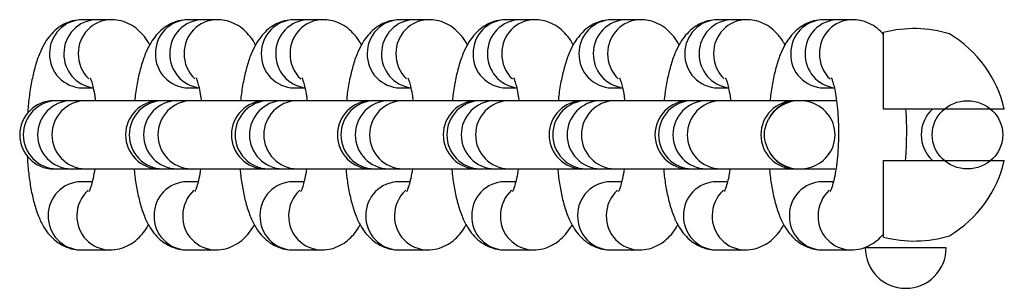
# Model space of a CAD drawing. Units: millimetres. Extents: x 53698 to 87819, y 167657 to 207491.
# Drawn here: x 62276 to 62392, y 189438 to 189470 of the extents above; entities that cross this region are included whole.
import ezdxf

# ---------------------------------------------------------------- set-up
doc = ezdxf.new("R2010")
doc.units = ezdxf.units.MM
doc.header["$MEASUREMENT"] = 0

msp = doc.modelspace()

# ---------------------------------------------------------------- linework, layer by layer
at = {"color": 7, "linetype": 'Continuous', "lineweight": 25}
for p, q in [((62285.288, 189469.672), (62283.605, 189469.672)), ((62286.97, 189469.672), (62285.288, 189469.672)), ((62297.711, 189469.672), (62296.029, 189469.672)), ((62299.393, 189469.672), (62297.711, 189469.672)), ((62310.134, 189469.672), (62308.452, 189469.672)), ((62311.817, 189469.672), (62310.134, 189469.672)), ((62322.557, 189469.672), (62320.875, 189469.672)), ((62324.24, 189469.672), (62322.557, 189469.672)), ((62334.981, 189469.672), (62333.298, 189469.672)), ((62336.663, 189469.672), (62334.981, 189469.672)), ((62347.404, 189469.672), (62345.722, 189469.672)), ((62349.086, 189469.672), (62347.404, 189469.672)), ((62359.827, 189469.672), (62358.145, 189469.672)), ((62361.51, 189469.672), (62359.827, 189469.672)), ((62372.251, 189469.672), (62370.568, 189469.672)), ((62373.933, 189469.672), (62372.251, 189469.672)), ((62377.606, 189459.173), (62377.606, 189468.173)), ((62283.605, 189461.672), (62284.863, 189461.672)), ((62296.029, 189461.672), (62297.287, 189461.672)), ((62308.452, 189461.672), (62309.71, 189461.672)), ((62320.875, 189461.672), (62322.133, 189461.672)), ((62333.298, 189461.672), (62334.557, 189461.672)), ((62345.722, 189461.672), (62346.98, 189461.672)), ((62358.145, 189461.672), (62359.403, 189461.672)), ((62370.568, 189461.672), (62371.826, 189461.672)), ((62280.561, 189460.173), (62280.237, 189460.173)), ((62282.243, 189460.173), (62280.561, 189460.173)), ((62283.925, 189460.173), (62282.243, 189460.173)), ((62292.66, 189460.173), (62283.925, 189460.173)), ((62292.984, 189460.173), (62292.66, 189460.173)), ((62294.666, 189460.173), (62292.984, 189460.173)), ((62296.348, 189460.173), (62294.666, 189460.173)), ((62305.083, 189460.173), (62296.348, 189460.173)), ((62305.407, 189460.173), (62305.083, 189460.173)), ((62307.089, 189460.173), (62305.407, 189460.173)), ((62308.772, 189460.173), (62307.089, 189460.173)), ((62317.507, 189460.173), (62308.772, 189460.173)), ((62317.83, 189460.173), (62317.507, 189460.173)), ((62319.513, 189460.173), (62317.83, 189460.173)), ((62321.195, 189460.173), (62319.513, 189460.173)), ((62329.93, 189460.173), (62321.195, 189460.173)), ((62330.254, 189460.173), (62329.93, 189460.173)), ((62331.936, 189460.173), (62330.254, 189460.173)), ((62333.618, 189460.173), (62331.936, 189460.173)), ((62342.353, 189460.173), (62333.618, 189460.173)), ((62342.677, 189460.173), (62342.353, 189460.173)), ((62344.359, 189460.173), (62342.677, 189460.173)), ((62346.042, 189460.173), (62344.359, 189460.173)), ((62354.777, 189460.173), (62346.042, 189460.173)), ((62355.1, 189460.173), (62354.777, 189460.173)), ((62356.783, 189460.173), (62355.1, 189460.173)), ((62358.465, 189460.173), (62356.783, 189460.173)), ((62367.2, 189460.173), (62358.465, 189460.173)), ((62367.524, 189460.173), (62367.2, 189460.173)), ((62367.771, 189460.173), (62367.524, 189460.173)), ((62371.991, 189460.173), (62367.771, 189460.173)), ((62391.763, 189459.173), (62377.606, 189459.173)), ((62377.606, 189444.173), (62377.606, 189453.173)), ((62377.606, 189453.173), (62391.763, 189453.173)), ((62280.237, 189452.173), (62280.561, 189452.173)), ((62280.561, 189452.173), (62282.243, 189452.173)), ((62282.243, 189452.173), (62283.925, 189452.173)), ((62283.925, 189452.173), (62292.66, 189452.173)), ((62292.66, 189452.173), (62292.984, 189452.173)), ((62292.984, 189452.173), (62294.666, 189452.173)), ((62294.666, 189452.173), (62296.348, 189452.173)), ((62296.348, 189452.173), (62305.083, 189452.173)), ((62305.083, 189452.173), (62305.407, 189452.173)), ((62305.407, 189452.173), (62307.089, 189452.173)), ((62307.089, 189452.173), (62308.772, 189452.173)), ((62308.772, 189452.173), (62317.507, 189452.173)), ((62317.507, 189452.173), (62317.83, 189452.173)), ((62317.83, 189452.173), (62319.513, 189452.173)), ((62319.513, 189452.173), (62321.195, 189452.173)), ((62321.195, 189452.173), (62329.93, 189452.173)), ((62329.93, 189452.173), (62330.254, 189452.173)), ((62330.254, 189452.173), (62331.936, 189452.173)), ((62331.936, 189452.173), (62333.618, 189452.173)), ((62333.618, 189452.173), (62342.353, 189452.173)), ((62342.353, 189452.173), (62342.677, 189452.173)), ((62342.677, 189452.173), (62344.359, 189452.173)), ((62344.359, 189452.173), (62346.042, 189452.173)), ((62346.042, 189452.173), (62354.777, 189452.173)), ((62354.777, 189452.173), (62355.1, 189452.173)), ((62355.1, 189452.173), (62356.783, 189452.173)), ((62356.783, 189452.173), (62358.465, 189452.173)), ((62358.465, 189452.173), (62367.2, 189452.173)), ((62367.2, 189452.173), (62367.524, 189452.173)), ((62367.524, 189452.173), (62367.771, 189452.173)), ((62367.771, 189452.173), (62371.931, 189452.173)), ((62284.748, 189450.673), (62283.445, 189450.673)), ((62297.171, 189450.673), (62295.868, 189450.673)), ((62309.594, 189450.673), (62308.292, 189450.673)), ((62322.018, 189450.673), (62320.715, 189450.673)), ((62334.441, 189450.673), (62333.138, 189450.673)), ((62346.864, 189450.673), (62345.562, 189450.673)), ((62359.288, 189450.673), (62357.985, 189450.673)), ((62371.711, 189450.673), (62370.408, 189450.673)), ((62283.445, 189442.673), (62286.81, 189442.673)), ((62295.868, 189442.673), (62299.233, 189442.673)), ((62308.292, 189442.673), (62311.656, 189442.673)), ((62320.715, 189442.673), (62324.08, 189442.673)), ((62333.138, 189442.673), (62336.503, 189442.673)), ((62345.562, 189442.673), (62348.926, 189442.673)), ((62357.985, 189442.673), (62361.35, 189442.673)), ((62370.408, 189442.673), (62373.773, 189442.673)), ((62384.944, 189442.923), (62375.444, 189442.923))]:
    msp.add_line(p, q, dxfattribs=at)
at = {"color": 8, "linetype": 'Continuous', "lineweight": 25}
for centre, radius, start, end in [((62283.664, 189465.75), 3.922, 90.85351, 180.63265), ((62285.346, 189465.75), 3.922, 90.85322, 180.6325), ((62287.028, 189465.75), 3.922, 90.70845, 180.63341), ((62296.087, 189465.75), 3.922, 90.85322, 180.6325), ((62297.769, 189465.75), 3.922, 90.85295, 180.63321), ((62299.451, 189465.75), 3.922, 90.70859, 180.63327), ((62308.51, 189465.75), 3.922, 90.85322, 180.6325), ((62310.193, 189465.75), 3.922, 90.85351, 180.63265), ((62311.875, 189465.75), 3.922, 90.70859, 180.63327), ((62320.934, 189465.75), 3.922, 90.85351, 180.63265), ((62322.616, 189465.75), 3.922, 90.85366, 180.6325), ((62324.298, 189465.75), 3.922, 90.70838, 180.63304), ((62333.357, 189465.75), 3.922, 90.85351, 180.63265), ((62335.039, 189465.75), 3.922, 90.85322, 180.6325), ((62336.721, 189465.75), 3.922, 90.70845, 180.63341), ((62345.78, 189465.75), 3.922, 90.85322, 180.6325), ((62347.463, 189465.75), 3.922, 90.85295, 180.63321), ((62349.145, 189465.75), 3.922, 90.70859, 180.63327), ((62358.204, 189465.75), 3.922, 90.85322, 180.6325), ((62359.886, 189465.75), 3.922, 90.85351, 180.63265), ((62361.568, 189465.75), 3.922, 90.70859, 180.63327), ((62370.627, 189465.75), 3.922, 90.85351, 180.63265), ((62372.309, 189465.75), 3.922, 90.85366, 180.6325), ((62373.991, 189465.75), 3.922, 90.70838, 180.63304), ((62283.666, 189465.598), 3.926, 178.40099, 269.11366), ((62285.38, 189465.619), 3.957, 178.7302, 262.35642), ((62287.169, 189465.658), 4.063, 179.31167, 226.22562), ((62296.089, 189465.598), 3.926, 178.40098, 269.11411), ((62297.803, 189465.619), 3.957, 178.72996, 262.35666), ((62299.593, 189465.658), 4.063, 179.31167, 226.22562), ((62308.513, 189465.598), 3.926, 178.40114, 269.11396), ((62310.227, 189465.619), 3.957, 178.72996, 262.35666), ((62312.016, 189465.658), 4.063, 179.31167, 226.22562), ((62320.936, 189465.598), 3.926, 178.40099, 269.11366), ((62322.65, 189465.619), 3.957, 178.7302, 262.35642), ((62324.439, 189465.658), 4.063, 179.31167, 226.22562), ((62333.359, 189465.598), 3.926, 178.40099, 269.11366), ((62335.073, 189465.619), 3.957, 178.7302, 262.35642), ((62336.863, 189465.658), 4.063, 179.31167, 226.22562), ((62345.783, 189465.598), 3.926, 178.40098, 269.11411), ((62347.497, 189465.619), 3.957, 178.72996, 262.35666), ((62349.286, 189465.658), 4.063, 179.31167, 226.22562), ((62358.206, 189465.598), 3.926, 178.40114, 269.11396), ((62359.92, 189465.619), 3.957, 178.72996, 262.35666), ((62361.709, 189465.658), 4.063, 179.31167, 226.22562), ((62370.629, 189465.598), 3.926, 178.40099, 269.11366), ((62372.343, 189465.619), 3.957, 178.7302, 262.35642), ((62374.132, 189465.658), 4.063, 179.31167, 226.22562), ((62280.662, 189456.173), 4.001, 91.45049, 268.54951), ((62282.344, 189456.173), 4.001, 91.45049, 268.54951), ((62284.026, 189456.173), 4.001, 91.45063, 268.54937), ((62293.085, 189456.173), 4.001, 91.45049, 268.54951), ((62294.767, 189456.173), 4.001, 91.45063, 268.54937), ((62296.45, 189456.173), 4.001, 91.45049, 268.54951), ((62305.508, 189456.173), 4.001, 91.45049, 268.54951), ((62307.191, 189456.173), 4.001, 91.45078, 268.54922), ((62308.873, 189456.173), 4.001, 91.45049, 268.54951), ((62317.932, 189456.173), 4.001, 91.45063, 268.54937), ((62319.614, 189456.173), 4.001, 91.45049, 268.54951), ((62321.296, 189456.173), 4.001, 91.45063, 268.54937), ((62330.355, 189456.173), 4.001, 91.45049, 268.54951), ((62332.037, 189456.173), 4.001, 91.45049, 268.54951), ((62333.72, 189456.173), 4.001, 91.45063, 268.54937), ((62342.778, 189456.173), 4.001, 91.45049, 268.54951), ((62344.461, 189456.173), 4.001, 91.45063, 268.54937), ((62346.143, 189456.173), 4.001, 91.45049, 268.54951), ((62355.202, 189456.173), 4.001, 91.45049, 268.54951), ((62356.884, 189456.173), 4.001, 91.45078, 268.54922), ((62358.566, 189456.173), 4.001, 91.45049, 268.54951), ((62367.549, 189456.328), 3.845, 90.37522, 154.35022), ((62386.09, 189456.173), 4.083, 132.71472, 227.28528), ((62367.549, 189456.017), 3.845, 205.64951, 269.62647), ((62283.503, 189446.751), 3.922, 90.85366, 180.6325), ((62295.927, 189446.751), 3.922, 90.85322, 180.6325), ((62308.35, 189446.751), 3.922, 90.85344, 180.63228), ((62320.773, 189446.751), 3.922, 90.85351, 180.63265), ((62333.197, 189446.751), 3.922, 90.85366, 180.6325), ((62345.62, 189446.751), 3.922, 90.85322, 180.6325), ((62358.043, 189446.751), 3.922, 90.85344, 180.63228), ((62370.467, 189446.751), 3.922, 90.85351, 180.63265), ((62287.004, 189446.689), 4.057, 132.55307, 179.73454), ((62299.427, 189446.689), 4.058, 132.55408, 179.73352), ((62311.85, 189446.689), 4.058, 132.55259, 179.73405), ((62324.274, 189446.689), 4.057, 132.55307, 179.73454), ((62336.697, 189446.689), 4.057, 132.55307, 179.73454), ((62349.12, 189446.689), 4.058, 132.55408, 179.73352), ((62361.544, 189446.689), 4.058, 132.55259, 179.73405), ((62373.967, 189446.689), 4.057, 132.55307, 179.73454), ((62283.506, 189446.598), 3.926, 178.40099, 269.11366), ((62286.87, 189446.598), 3.926, 178.40013, 269.2107), ((62295.929, 189446.598), 3.926, 178.40098, 269.11411), ((62299.294, 189446.598), 3.926, 178.40013, 269.2107), ((62308.352, 189446.598), 3.926, 178.40114, 269.11396), ((62311.717, 189446.598), 3.926, 178.40028, 269.211), ((62320.776, 189446.598), 3.926, 178.40099, 269.11366), ((62324.14, 189446.598), 3.926, 178.40013, 269.2107), ((62333.199, 189446.598), 3.926, 178.40099, 269.11366), ((62336.564, 189446.598), 3.926, 178.40013, 269.2107), ((62345.622, 189446.598), 3.926, 178.40098, 269.11411), ((62348.987, 189446.598), 3.926, 178.40013, 269.2107), ((62358.046, 189446.598), 3.926, 178.40114, 269.11396), ((62361.41, 189446.598), 3.926, 178.40028, 269.211), ((62370.469, 189446.598), 3.926, 178.40099, 269.11366), ((62373.833, 189446.598), 3.926, 178.40013, 269.2107)]:
    msp.add_arc(centre, radius, start, end, dxfattribs=at)
at = {"color": 7, "linetype": 'Continuous', "lineweight": 25}
for centre, radius, start, end in [((62280.237, 189456.173), 4, 90, 270), ((62292.66, 189456.173), 4, 90, 270), ((62305.083, 189456.173), 4, 90, 270), ((62317.507, 189456.173), 4, 90, 270), ((62329.93, 189456.173), 4, 90, 270), ((62342.353, 189456.173), 4, 90, 270), ((62354.777, 189456.173), 4, 90, 270), ((62367.2, 189456.173), 4, 90, 270), ((62380.194, 189442.923), 4.75, 180, 0)]:
    msp.add_arc(centre, radius, start, end, dxfattribs=at)
for centre, major_axis, ratio, start_param, end_param in [((62381.192, 189456.173), (13.384, 0), 0.9306049, 1.2562332, 1.8420601), ((62377.606, 189456.173), (-14.494, 0), 0.9659258, 3.3575532, 4.1500693), ((62367.771, 189456.173), (4.141, 0), 0.9659258, 3.6138483, 8.9525223), ((62377.606, 189456.173), (-14.494, 0), 0.9659258, 2.133116, 2.9256322), ((62381.192, 189456.173), (13.384, 0), 0.9306049, 4.4411252, 5.0269521)]:
    msp.add_ellipse(centre, major_axis=major_axis, ratio=ratio, start_param=start_param, end_param=end_param, dxfattribs=at)
msp.add_ellipse((62387.441, 189456.173), major_axis=(-4.141, 0), ratio=0.9659258, dxfattribs=at)
for points, knots in [([(62283.605, 189469.672), (62283.214, 189469.643), (62282.446, 189469.587), (62281.402, 189469.162), (62280.519, 189468.572), (62279.787, 189467.835), (62279.161, 189466.951), (62278.595, 189465.837), (62278.109, 189464.475), (62277.698, 189462.842), (62277.399, 189461.062), (62277.223, 189459.634), (62277.18, 189458.818), (62277.171, 189458.654)], [0, 0, 0, 0, 0.07833, 0.1539997, 0.2277087, 0.3035478, 0.3867307, 0.4854272, 0.6095572, 0.7286659, 0.8523762, 0.9703491, 1, 1, 1, 1]), ([(62291.489, 189466.696), (62291.439, 189466.801), (62291.235, 189467.232), (62290.724, 189467.899), (62289.929, 189468.681), (62288.965, 189469.27), (62287.951, 189469.616), (62287.268, 189469.655), (62286.97, 189469.672)], [0, 0, 0, 0, 0.06832031, 0.28187371, 0.4785968, 0.66788711, 0.85467586, 1, 1, 1, 1]), ([(62296.029, 189469.672), (62295.638, 189469.643), (62294.869, 189469.587), (62293.825, 189469.162), (62292.943, 189468.572), (62292.21, 189467.835), (62291.585, 189466.951), (62291.019, 189465.836), (62290.531, 189464.477), (62290.126, 189462.838), (62289.862, 189461.396), (62289.765, 189460.455), (62289.736, 189460.173)], [0, 0, 0, 0, 0.086512, 0.1700859, 0.2514934, 0.3352522, 0.4271244, 0.5361285, 0.6732225, 0.8047714, 0.9414024, 1, 1, 1, 1]), ([(62303.912, 189466.696), (62303.863, 189466.801), (62303.658, 189467.232), (62303.147, 189467.899), (62302.353, 189468.681), (62301.388, 189469.27), (62300.374, 189469.616), (62299.692, 189469.655), (62299.393, 189469.672)], [0, 0, 0, 0, 0.0683203, 0.281871, 0.4785966, 0.667887, 0.8546758, 1, 1, 1, 1]), ([(62308.452, 189469.672), (62308.061, 189469.643), (62307.293, 189469.587), (62306.248, 189469.162), (62305.366, 189468.572), (62304.634, 189467.835), (62304.008, 189466.951), (62303.442, 189465.836), (62302.955, 189464.477), (62302.55, 189462.838), (62302.284, 189461.388), (62302.187, 189460.438), (62302.157, 189460.147)], [0, 0, 0, 0, 0.0863567, 0.1697787, 0.2510393, 0.334648, 0.4263531, 0.5351604, 0.6720081, 0.8033195, 0.9397038, 1, 1, 1, 1]), ([(62316.335, 189466.696), (62316.286, 189466.801), (62316.082, 189467.232), (62315.57, 189467.899), (62314.776, 189468.681), (62313.811, 189469.27), (62312.797, 189469.616), (62312.115, 189469.655), (62311.817, 189469.672)], [0, 0, 0, 0, 0.068319, 0.2818717, 0.4785978, 0.6678887, 0.8546754, 1, 1, 1, 1]), ([(62320.875, 189469.672), (62320.484, 189469.643), (62319.716, 189469.587), (62318.672, 189469.162), (62317.789, 189468.572), (62317.057, 189467.835), (62316.431, 189466.951), (62315.865, 189465.836), (62315.378, 189464.477), (62314.973, 189462.838), (62314.708, 189461.388), (62314.61, 189460.438), (62314.58, 189460.147)], [0, 0, 0, 0, 0.08635585, 0.16977843, 0.25103771, 0.33464763, 0.4263534, 0.53516083, 0.67200749, 0.80331901, 0.93970378, 1, 1, 1, 1]), ([(62328.759, 189466.696), (62328.709, 189466.801), (62328.505, 189467.232), (62327.994, 189467.899), (62327.199, 189468.681), (62326.234, 189469.27), (62325.221, 189469.616), (62324.538, 189469.655), (62324.24, 189469.672)], [0, 0, 0, 0, 0.068319, 0.2818713, 0.4785948, 0.6678865, 0.8546756, 1, 1, 1, 1]), ([(62333.298, 189469.672), (62332.908, 189469.643), (62332.139, 189469.587), (62331.095, 189469.162), (62330.213, 189468.572), (62329.48, 189467.835), (62328.855, 189466.951), (62328.289, 189465.836), (62327.801, 189464.477), (62327.396, 189462.838), (62327.132, 189461.396), (62327.035, 189460.455), (62327.006, 189460.173)], [0, 0, 0, 0, 0.0865108, 0.1700843, 0.2514914, 0.3352514, 0.4271231, 0.536128, 0.6732222, 0.8047712, 0.9414024, 1, 1, 1, 1]), ([(62341.182, 189466.696), (62341.133, 189466.801), (62340.928, 189467.232), (62340.417, 189467.899), (62339.623, 189468.681), (62338.658, 189469.27), (62337.644, 189469.616), (62336.962, 189469.655), (62336.663, 189469.672)], [0, 0, 0, 0, 0.0683204, 0.2818727, 0.47859607, 0.66788665, 0.85467566, 1, 1, 1, 1]), ([(62345.722, 189469.672), (62345.331, 189469.643), (62344.563, 189469.587), (62343.518, 189469.162), (62342.636, 189468.572), (62341.903, 189467.835), (62341.278, 189466.951), (62340.712, 189465.836), (62340.225, 189464.477), (62339.82, 189462.838), (62339.554, 189461.388), (62339.456, 189460.438), (62339.426, 189460.147)], [0, 0, 0, 0, 0.086356, 0.1697786, 0.2510392, 0.3346476, 0.4263537, 0.5351607, 0.6720078, 0.8033192, 0.9397036, 1, 1, 1, 1]), ([(62353.605, 189466.696), (62353.556, 189466.801), (62353.352, 189467.232), (62352.84, 189467.899), (62352.046, 189468.681), (62351.081, 189469.27), (62350.067, 189469.616), (62349.385, 189469.655), (62349.086, 189469.672)], [0, 0, 0, 0, 0.0683188, 0.2818706, 0.4785961, 0.6678868, 0.854676, 1, 1, 1, 1]), ([(62358.145, 189469.672), (62357.754, 189469.643), (62356.986, 189469.587), (62355.942, 189469.162), (62355.059, 189468.572), (62354.327, 189467.835), (62353.701, 189466.951), (62353.135, 189465.836), (62352.648, 189464.477), (62352.243, 189462.838), (62351.977, 189461.388), (62351.88, 189460.438), (62351.85, 189460.147)], [0, 0, 0, 0, 0.0863563, 0.1697788, 0.2510392, 0.334648, 0.4263537, 0.5351607, 0.6720082, 0.8033194, 0.9397038, 1, 1, 1, 1]), ([(62366.029, 189466.696), (62365.979, 189466.801), (62365.775, 189467.232), (62365.264, 189467.899), (62364.469, 189468.681), (62363.504, 189469.27), (62362.491, 189469.616), (62361.808, 189469.655), (62361.51, 189469.672)], [0, 0, 0, 0, 0.0683194, 0.281872, 0.4785981, 0.6678893, 0.8546755, 1, 1, 1, 1]), ([(62370.568, 189469.672), (62370.178, 189469.643), (62369.409, 189469.587), (62368.365, 189469.162), (62367.483, 189468.572), (62366.75, 189467.835), (62366.125, 189466.951), (62365.559, 189465.836), (62365.071, 189464.477), (62364.666, 189462.838), (62364.402, 189461.396), (62364.305, 189460.455), (62364.276, 189460.173)], [0, 0, 0, 0, 0.08651241, 0.17008574, 0.25149192, 0.33525277, 0.42712432, 0.53612828, 0.67322265, 0.80477127, 0.94140248, 1, 1, 1, 1]), ([(62377.606, 189467.945), (62377.366, 189468.194), (62376.885, 189468.692), (62375.926, 189469.269), (62374.914, 189469.616), (62374.232, 189469.655), (62373.933, 189469.672)], [0, 0, 0, 0, 0.2651764, 0.5319467, 0.7951921, 1, 1, 1, 1]), ([(62284.497, 189462.855), (62284.495, 189462.858), (62284.472, 189462.893), (62284.557, 189462.74), (62284.688, 189462.363), (62284.871, 189461.675), (62285.023, 189460.928), (62285.093, 189460.36), (62285.116, 189460.173)], [0, 0, 0, 0, 0.0163095, 0.1961352, 0.3972716, 0.6244729, 0.8759015, 1, 1, 1, 1]), ([(62296.921, 189462.855), (62296.919, 189462.858), (62296.896, 189462.893), (62296.98, 189462.74), (62297.111, 189462.363), (62297.294, 189461.675), (62297.447, 189460.928), (62297.516, 189460.36), (62297.539, 189460.173)], [0, 0, 0, 0, 0.0163096, 0.1961305, 0.3972679, 0.6244703, 0.8759039, 1, 1, 1, 1]), ([(62309.344, 189462.855), (62309.342, 189462.858), (62309.319, 189462.893), (62309.404, 189462.74), (62309.535, 189462.363), (62309.718, 189461.675), (62309.87, 189460.928), (62309.94, 189460.36), (62309.963, 189460.173)], [0, 0, 0, 0, 0.0163099, 0.1961359, 0.39727, 0.6244717, 0.8759034, 1, 1, 1, 1]), ([(62321.767, 189462.855), (62321.765, 189462.858), (62321.742, 189462.893), (62321.827, 189462.74), (62321.958, 189462.363), (62322.141, 189461.675), (62322.293, 189460.928), (62322.363, 189460.36), (62322.386, 189460.173)], [0, 0, 0, 0, 0.0163099, 0.1961362, 0.3972703, 0.6244712, 0.8759028, 1, 1, 1, 1]), ([(62334.191, 189462.855), (62334.189, 189462.858), (62334.165, 189462.893), (62334.25, 189462.74), (62334.381, 189462.363), (62334.564, 189461.675), (62334.717, 189460.928), (62334.786, 189460.36), (62334.809, 189460.173)], [0, 0, 0, 0, 0.0163096, 0.1961329, 0.3972697, 0.6244716, 0.8759027, 1, 1, 1, 1]), ([(62346.614, 189462.855), (62346.612, 189462.858), (62346.589, 189462.893), (62346.674, 189462.74), (62346.805, 189462.363), (62346.988, 189461.675), (62347.14, 189460.928), (62347.21, 189460.36), (62347.233, 189460.173)], [0, 0, 0, 0, 0.0163096, 0.1961343, 0.3972699, 0.6244718, 0.8759019, 1, 1, 1, 1]), ([(62359.037, 189462.855), (62359.035, 189462.858), (62359.012, 189462.893), (62359.097, 189462.74), (62359.228, 189462.363), (62359.411, 189461.675), (62359.563, 189460.928), (62359.633, 189460.36), (62359.656, 189460.173)], [0, 0, 0, 0, 0.0163106, 0.1961345, 0.3972698, 0.6244715, 0.8759027, 1, 1, 1, 1]), ([(62371.461, 189462.855), (62371.459, 189462.858), (62371.435, 189462.893), (62371.52, 189462.741), (62371.651, 189462.362), (62371.836, 189461.679), (62372.018, 189460.728), (62372.175, 189459.525), (62372.282, 189458.133), (62372.325, 189456.624), (62372.295, 189455.078), (62372.194, 189453.578), (62372.029, 189452.207), (62371.825, 189451.084), (62371.613, 189450.253), (62371.445, 189449.75), (62371.33, 189449.519), (62371.347, 189449.546), (62371.351, 189449.553)], [0, 0, 0, 0, 0.0045232, 0.0543929, 0.1101727, 0.1731811, 0.2429092, 0.3178303, 0.3962454, 0.476726, 0.5581727, 0.6396479, 0.7200924, 0.7984732, 0.8655637, 0.9264601, 0.9806698, 1, 1, 1, 1]), ([(62380.176, 189453.173), (62380.177, 189453.182), (62380.245, 189453.8), (62380.299, 189455.105), (62380.321, 189457.02), (62380.287, 189458.398), (62380.224, 189459.088), (62380.216, 189459.173)], [0, 0, 0, 0, 0.0049341, 0.3237709, 0.6396521, 0.9556383, 1, 1, 1, 1]), ([(62364.083, 189454.353), (62363.918, 189454.758), (62363.586, 189455.57), (62363.613, 189456.873), (62363.933, 189457.634), (62364.083, 189457.992)], [0, 0, 0, 0, 0.346077, 0.6926729, 1, 1, 1, 1]), ([(62277.126, 189453.786), (62277.13, 189453.666), (62277.156, 189452.91), (62277.292, 189451.569), (62277.543, 189449.807), (62277.912, 189448.141), (62278.393, 189446.655), (62278.985, 189445.428), (62279.684, 189444.442), (62280.487, 189443.665), (62281.45, 189443.075), (62282.464, 189442.729), (62283.147, 189442.69), (62283.445, 189442.673)], [0, 0, 0, 0, 0.021485, 0.1359397, 0.2523894, 0.3728902, 0.5016945, 0.6178606, 0.7054529, 0.7861413, 0.8637809, 0.9403939, 1, 1, 1, 1]), ([(62285.046, 189452.173), (62284.982, 189451.789), (62284.861, 189451.062), (62284.649, 189450.254), (62284.482, 189449.75), (62284.367, 189449.52), (62284.383, 189449.546), (62284.388, 189449.553)], [0, 0, 0, 0, 0.27080193, 0.51356261, 0.73390584, 0.93005505, 1, 1, 1, 1]), ([(62289.674, 189452.173), (62289.689, 189451.979), (62289.757, 189451.161), (62289.972, 189449.812), (62290.333, 189448.14), (62290.817, 189446.656), (62291.408, 189445.428), (62292.107, 189444.442), (62292.911, 189443.665), (62293.873, 189443.075), (62294.888, 189442.729), (62295.57, 189442.69), (62295.868, 189442.673)], [0, 0, 0, 0, 0.0399949, 0.169374, 0.3032561, 0.4463627, 0.5754264, 0.6727462, 0.762393, 0.8486536, 0.9337753, 1, 1, 1, 1]), ([(62297.469, 189452.173), (62297.405, 189451.789), (62297.284, 189451.062), (62297.073, 189450.254), (62296.905, 189449.75), (62296.79, 189449.52), (62296.807, 189449.546), (62296.811, 189449.553)], [0, 0, 0, 0, 0.2708017, 0.5135579, 0.733906, 0.9300551, 1, 1, 1, 1]), ([(62302.095, 189452.199), (62302.111, 189451.997), (62302.179, 189451.17), (62302.395, 189449.812), (62302.756, 189448.14), (62303.24, 189446.656), (62303.831, 189445.428), (62304.53, 189444.442), (62305.334, 189443.665), (62306.297, 189443.075), (62307.311, 189442.729), (62307.993, 189442.69), (62308.292, 189442.673)], [0, 0, 0, 0, 0.0417279, 0.1708746, 0.3045136, 0.4473623, 0.5761943, 0.6733372, 0.762821, 0.8489259, 0.9338949, 1, 1, 1, 1]), ([(62309.893, 189452.173), (62309.829, 189451.789), (62309.707, 189451.062), (62309.496, 189450.254), (62309.328, 189449.75), (62309.213, 189449.52), (62309.23, 189449.546), (62309.234, 189449.553)], [0, 0, 0, 0, 0.270801, 0.5135594, 0.7339059, 0.9300551, 1, 1, 1, 1]), ([(62314.518, 189452.199), (62314.534, 189451.997), (62314.603, 189451.17), (62314.819, 189449.812), (62315.18, 189448.14), (62315.663, 189446.656), (62316.254, 189445.428), (62316.954, 189444.442), (62317.757, 189443.665), (62318.72, 189443.075), (62319.734, 189442.729), (62320.416, 189442.69), (62320.715, 189442.673)], [0, 0, 0, 0, 0.0417276, 0.1708739, 0.3045139, 0.4473622, 0.5761944, 0.673338, 0.7628218, 0.8489268, 0.9338948, 1, 1, 1, 1]), ([(62322.316, 189452.173), (62322.252, 189451.789), (62322.131, 189451.062), (62321.919, 189450.254), (62321.752, 189449.75), (62321.637, 189449.52), (62321.653, 189449.546), (62321.658, 189449.553)], [0, 0, 0, 0, 0.27080099, 0.51355938, 0.73390586, 0.93005497, 1, 1, 1, 1]), ([(62326.943, 189452.173), (62326.959, 189451.979), (62327.027, 189451.161), (62327.242, 189449.812), (62327.603, 189448.14), (62328.087, 189446.656), (62328.678, 189445.428), (62329.377, 189444.442), (62330.181, 189443.665), (62331.143, 189443.075), (62332.157, 189442.729), (62332.84, 189442.69), (62333.138, 189442.673)], [0, 0, 0, 0, 0.0399946, 0.1693745, 0.3032563, 0.446363, 0.5754282, 0.6727469, 0.7623944, 0.8486551, 0.9337753, 1, 1, 1, 1]), ([(62334.739, 189452.173), (62334.675, 189451.789), (62334.554, 189451.062), (62334.343, 189450.254), (62334.175, 189449.75), (62334.06, 189449.52), (62334.077, 189449.546), (62334.081, 189449.553)], [0, 0, 0, 0, 0.2708018, 0.5135603, 0.7339059, 0.9300551, 1, 1, 1, 1]), ([(62339.364, 189452.199), (62339.381, 189451.997), (62339.449, 189451.17), (62339.665, 189449.812), (62340.026, 189448.14), (62340.51, 189446.656), (62341.101, 189445.428), (62341.8, 189444.442), (62342.604, 189443.665), (62343.567, 189443.075), (62344.581, 189442.729), (62345.263, 189442.69), (62345.562, 189442.673)], [0, 0, 0, 0, 0.0417279, 0.1708738, 0.3045136, 0.4473618, 0.5761935, 0.6733369, 0.7628218, 0.8489267, 0.9338949, 1, 1, 1, 1]), ([(62347.163, 189452.173), (62347.099, 189451.789), (62346.977, 189451.062), (62346.766, 189450.254), (62346.598, 189449.75), (62346.483, 189449.52), (62346.5, 189449.546), (62346.504, 189449.553)], [0, 0, 0, 0, 0.2708028, 0.5135614, 0.7339059, 0.9300565, 1, 1, 1, 1]), ([(62351.788, 189452.199), (62351.804, 189451.997), (62351.873, 189451.17), (62352.089, 189449.812), (62352.45, 189448.14), (62352.933, 189446.656), (62353.524, 189445.428), (62354.224, 189444.442), (62355.027, 189443.665), (62355.99, 189443.075), (62357.004, 189442.729), (62357.686, 189442.69), (62357.985, 189442.673)], [0, 0, 0, 0, 0.04172775, 0.17087422, 0.30451355, 0.44736258, 0.57619434, 0.67333756, 0.76282166, 0.84892658, 0.93389487, 1, 1, 1, 1]), ([(62359.586, 189452.173), (62359.522, 189451.789), (62359.4, 189451.062), (62359.189, 189450.254), (62359.021, 189449.75), (62358.907, 189449.52), (62358.923, 189449.546), (62358.928, 189449.553)], [0, 0, 0, 0, 0.270802, 0.5135605, 0.7339059, 0.9300565, 1, 1, 1, 1]), ([(62364.213, 189452.173), (62364.229, 189451.979), (62364.297, 189451.161), (62364.512, 189449.812), (62364.873, 189448.14), (62365.357, 189446.656), (62365.948, 189445.428), (62366.647, 189444.442), (62367.451, 189443.665), (62368.413, 189443.075), (62369.427, 189442.729), (62370.11, 189442.69), (62370.408, 189442.673)], [0, 0, 0, 0, 0.0399946, 0.1693745, 0.3032561, 0.4463629, 0.5754276, 0.6727469, 0.7623925, 0.8486533, 0.9337753, 1, 1, 1, 1]), ([(62286.81, 189442.673), (62287.201, 189442.702), (62287.969, 189442.759), (62289.013, 189443.183), (62289.897, 189443.773), (62290.623, 189444.513), (62291.097, 189445.142), (62291.299, 189445.548), (62291.349, 189445.649)], [0, 0, 0, 0, 0.1891454, 0.3718631, 0.5498466, 0.7329733, 0.9338279, 1, 1, 1, 1]), ([(62299.233, 189442.673), (62299.624, 189442.702), (62300.392, 189442.759), (62301.436, 189443.183), (62302.32, 189443.773), (62303.046, 189444.513), (62303.52, 189445.142), (62303.723, 189445.548), (62303.773, 189445.649)], [0, 0, 0, 0, 0.1891451, 0.3718626, 0.5498459, 0.7329723, 0.9338294, 1, 1, 1, 1]), ([(62311.656, 189442.673), (62312.047, 189442.702), (62312.816, 189442.759), (62313.86, 189443.183), (62314.744, 189443.773), (62315.469, 189444.513), (62315.943, 189445.142), (62316.146, 189445.548), (62316.196, 189445.649)], [0, 0, 0, 0, 0.18914132, 0.37186074, 0.54984488, 0.7329709, 0.93382764, 1, 1, 1, 1]), ([(62324.08, 189442.673), (62324.471, 189442.702), (62325.239, 189442.759), (62326.283, 189443.183), (62327.167, 189443.773), (62327.893, 189444.513), (62328.367, 189445.142), (62328.569, 189445.548), (62328.619, 189445.649)], [0, 0, 0, 0, 0.1891448, 0.3718639, 0.5498447, 0.7329728, 0.9338292, 1, 1, 1, 1]), ([(62336.503, 189442.673), (62336.894, 189442.702), (62337.662, 189442.759), (62338.706, 189443.183), (62339.59, 189443.773), (62340.316, 189444.513), (62340.79, 189445.142), (62340.992, 189445.548), (62341.043, 189445.649)], [0, 0, 0, 0, 0.18914463, 0.3718636, 0.54984613, 0.732973, 0.93382925, 1, 1, 1, 1]), ([(62348.926, 189442.673), (62349.317, 189442.702), (62350.086, 189442.759), (62351.129, 189443.183), (62352.013, 189443.773), (62352.739, 189444.513), (62353.213, 189445.142), (62353.416, 189445.548), (62353.466, 189445.649)], [0, 0, 0, 0, 0.1891444, 0.3718631, 0.5498466, 0.7329726, 0.9338286, 1, 1, 1, 1]), ([(62361.35, 189442.673), (62361.74, 189442.702), (62362.509, 189442.759), (62363.553, 189443.183), (62364.437, 189443.773), (62365.162, 189444.513), (62365.636, 189445.142), (62365.839, 189445.548), (62365.889, 189445.649)], [0, 0, 0, 0, 0.18914127, 0.37186064, 0.54984473, 0.73297135, 0.93382838, 1, 1, 1, 1]), ([(62373.773, 189442.673), (62374.164, 189442.702), (62374.931, 189442.759), (62375.979, 189443.182), (62376.849, 189443.777), (62377.379, 189444.266), (62377.585, 189444.555), (62377.606, 189444.585)], [0, 0, 0, 0, 0.2509181, 0.493312, 0.7294202, 0.9723578, 1, 1, 1, 1])]:
    msp.add_open_spline(points, degree=3, knots=knots, dxfattribs=at)

doc.saveas('drawing.dxf')
